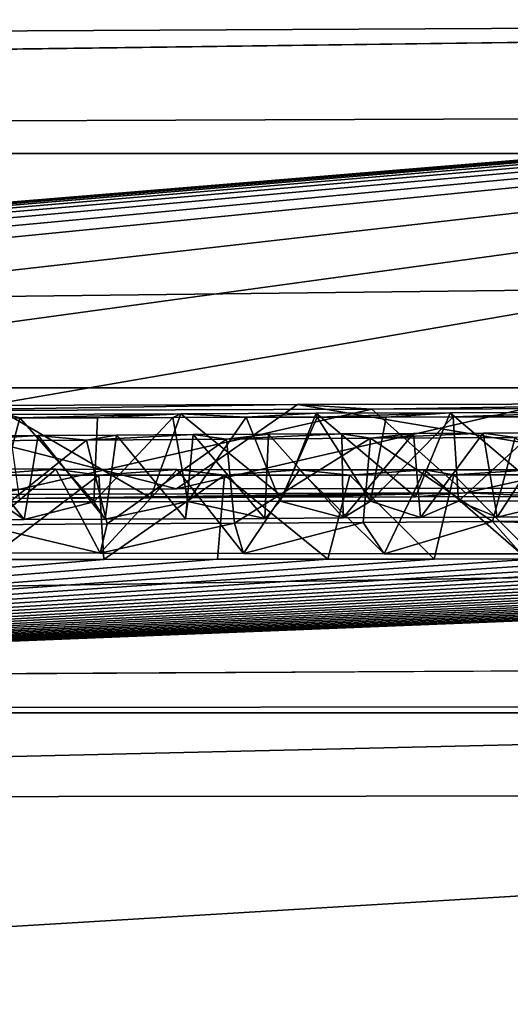
# Model space of a CAD drawing. Units: millimetres. Extents: x -180 to 180, y 0 to 86.
# Drawn here: x -153 to -152, y 85 to 86 of the extents above; entities that cross this region are included whole.
import ezdxf

# ---------------------------------------------------------------- set-up
doc = ezdxf.new("R2010")
doc.units = ezdxf.units.MM
doc.header["$LTSCALE"] = 41.718519
for name, color, linetype in [('100', 7, 'CONTINUOUS'), ('111', 7, 'CONTINUOUS'), ('113', 7, 'CONTINUOUS'), ('116', 7, 'CONTINUOUS'), ('118', 7, 'CONTINUOUS'), ('46', 7, 'CONTINUOUS'), ('47', 7, 'CONTINUOUS'), ('66', 7, 'CONTINUOUS'), ('67', 7, 'CONTINUOUS')]:
    doc.layers.add(name, color=color, linetype=linetype)

msp = doc.modelspace()

# ---------------------------------------------------------------- linework, layer by layer
at = {"layer": '100', "color": 252, "linetype": 'Continuous', "true_color": 0x8c8c8c}
for points in [[(-152.278, 86.0143, 5.6561), (-152.7745, 86.0067, 4.9078), (-152.8103, 86.0128, 5.6116), (-152.278, 86.0143, 5.6561)], [(-152.1897, 86.009, 5.0336), (-152.7745, 86.0067, 4.9078), (-152.278, 86.0143, 5.6561), (-152.1897, 86.009, 5.0336)], [(-151.7678, 86.015, 5.6395), (-152.1897, 86.009, 5.0336), (-152.278, 86.0143, 5.6561), (-151.7678, 86.015, 5.6395)], [(-151.6171, 86.0104, 5.0921), (-152.1897, 86.009, 5.0336), (-151.7678, 86.015, 5.6395), (-151.6171, 86.0104, 5.0921)], [(-152.7028, 85.9982, 3.9077), (-152.6234, 86.0026, 4.3961), (-152.6084, 85.9984, 3.9169), (-152.7028, 85.9982, 3.9077)], [(-152.6234, 86.0026, 4.3961), (-152.4171, 86.0034, 4.4446), (-152.6084, 85.9984, 3.9169), (-152.6234, 86.0026, 4.3961)], [(-152.6084, 85.9984, 3.9169), (-152.4171, 86.0034, 4.4446), (-152.5162, 85.9987, 3.9228), (-152.6084, 85.9984, 3.9169)], [(-152.5162, 85.9987, 3.9228), (-152.4171, 86.0034, 4.4446), (-152.4264, 85.9989, 3.9262), (-152.5162, 85.9987, 3.9228)], [(-152.4264, 85.9989, 3.9262), (-152.4171, 86.0034, 4.4446), (-152.3392, 85.9991, 3.9277), (-152.4264, 85.9989, 3.9262)], [(-152.4171, 86.0034, 4.4446), (-152.2559, 86.004, 4.4767), (-152.3392, 85.9991, 3.9277), (-152.4171, 86.0034, 4.4446)], [(-152.3392, 85.9991, 3.9277), (-152.2559, 86.004, 4.4767), (-152.2546, 85.9993, 3.9272), (-152.3392, 85.9991, 3.9277)], [(-152.2559, 86.004, 4.4767), (-152.0962, 86.0045, 4.5014), (-152.2546, 85.9993, 3.9272), (-152.2559, 86.004, 4.4767)], [(-152.2546, 85.9993, 3.9272), (-152.0962, 86.0045, 4.5014), (-152.1725, 85.9994, 3.9246), (-152.2546, 85.9993, 3.9272)], [(-152.1725, 85.9994, 3.9246), (-152.0962, 86.0045, 4.5014), (-152.0927, 85.9995, 3.9203), (-152.1725, 85.9994, 3.9246)], [(-152.0962, 86.0045, 4.5014), (-151.9373, 86.005, 4.5189), (-152.0927, 85.9995, 3.9203), (-152.0962, 86.0045, 4.5014)], [(-152.0927, 85.9995, 3.9203), (-151.9373, 86.005, 4.5189), (-151.9773, 85.9996, 3.9115), (-152.0927, 85.9995, 3.9203)], [(-152.5294, 85.9721, 0.8844), (-152.688, 85.971, 0.7969), (-152.5868, 85.9775, 1.5105), (-152.5294, 85.9721, 0.8844)], [(-152.5868, 85.9775, 1.5105), (-152.688, 85.971, 0.7969), (-152.6822, 85.977, 1.4744), (-152.5868, 85.9775, 1.5105)], [(-152.4934, 85.978, 1.5451), (-152.5294, 85.9721, 0.8844), (-152.5868, 85.9775, 1.5105), (-152.4934, 85.978, 1.5451)], [(-152.3626, 85.9732, 0.9664), (-152.5294, 85.9721, 0.8844), (-152.4021, 85.9785, 1.5783), (-152.3626, 85.9732, 0.9664)], [(-152.4021, 85.9785, 1.5783), (-152.5294, 85.9721, 0.8844), (-152.4934, 85.978, 1.5451), (-152.4021, 85.9785, 1.5783)], [(-152.3128, 85.9789, 1.6105), (-152.3626, 85.9732, 0.9664), (-152.4021, 85.9785, 1.5783), (-152.3128, 85.9789, 1.6105)], [(-152.1913, 85.9742, 1.0436), (-152.3626, 85.9732, 0.9664), (-152.2255, 85.9794, 1.6416), (-152.1913, 85.9742, 1.0436)], [(-152.2255, 85.9794, 1.6416), (-152.3626, 85.9732, 0.9664), (-152.3128, 85.9789, 1.6105), (-152.2255, 85.9794, 1.6416)], [(-152.1402, 85.9798, 1.6716), (-152.1913, 85.9742, 1.0436), (-152.2255, 85.9794, 1.6416), (-152.1402, 85.9798, 1.6716)], [(-152.0191, 85.9751, 1.1171), (-152.1913, 85.9742, 1.0436), (-152.0569, 85.9802, 1.7006), (-152.0191, 85.9751, 1.1171)], [(-152.0569, 85.9802, 1.7006), (-152.1913, 85.9742, 1.0436), (-152.1402, 85.9798, 1.6716), (-152.0569, 85.9802, 1.7006)], [(-151.9755, 85.9806, 1.7289), (-152.0191, 85.9751, 1.1171), (-152.0569, 85.9802, 1.7006), (-151.9755, 85.9806, 1.7289)], [(-152.7065, 85.9378, -3.002), (-152.5656, 85.9374, -3.0846), (-152.663, 85.9301, -3.9), (-152.7065, 85.9378, -3.002)], [(-152.663, 85.9301, -3.9), (-152.5656, 85.9374, -3.0846), (-152.5145, 85.9301, -3.9326), (-152.663, 85.9301, -3.9)], [(-152.5656, 85.9374, -3.0846), (-152.4214, 85.9371, -3.1589), (-152.5145, 85.9301, -3.9326), (-152.5656, 85.9374, -3.0846)], [(-152.5145, 85.9301, -3.9326), (-152.4214, 85.9371, -3.1589), (-152.365, 85.9302, -3.9583), (-152.5145, 85.9301, -3.9326)], [(-152.4214, 85.9371, -3.1589), (-152.2759, 85.9368, -3.2234), (-152.365, 85.9302, -3.9583), (-152.4214, 85.9371, -3.1589)], [(-152.365, 85.9302, -3.9583), (-152.2759, 85.9368, -3.2234), (-152.2156, 85.9303, -3.9773), (-152.365, 85.9302, -3.9583)], [(-152.2759, 85.9368, -3.2234), (-152.1268, 85.9366, -3.2793), (-152.2156, 85.9303, -3.9773), (-152.2759, 85.9368, -3.2234)], [(-152.2156, 85.9303, -3.9773), (-152.1268, 85.9366, -3.2793), (-152.092, 85.9305, -3.988), (-152.2156, 85.9303, -3.9773)], [(-152.1268, 85.9366, -3.2793), (-151.9993, 85.9365, -3.3198), (-152.092, 85.9305, -3.988), (-152.1268, 85.9366, -3.2793)], [(-152.092, 85.9305, -3.988), (-151.9993, 85.9365, -3.3198), (-151.9698, 85.9306, -3.994), (-152.092, 85.9305, -3.988)]]:
    msp.add_3dface(points, dxfattribs=at)
at = {"layer": '111', "color": 252, "linetype": 'Continuous', "true_color": 0x8c8c8c}
for points in [[(-152.7745, 86.0067, 4.9078), (-152.1897, 86.009, 5.0336), (-152.6366, 85.9074, 4.9455), (-152.7745, 86.0067, 4.9078)], [(-152.6366, 85.9074, 4.9455), (-152.1897, 86.009, 5.0336), (-152.0782, 85.9093, 5.0484), (-152.6366, 85.9074, 4.9455)], [(-152.1897, 86.009, 5.0336), (-151.6171, 86.0104, 5.0921), (-152.0782, 85.9093, 5.0484), (-152.1897, 86.009, 5.0336)], [(-152.0782, 85.9093, 5.0484), (-151.6171, 86.0104, 5.0921), (-151.4868, 85.9107, 5.0997), (-152.0782, 85.9093, 5.0484)]]:
    msp.add_3dface(points, dxfattribs=at)
at = {"layer": '113', "color": 252, "linetype": 'Continuous', "true_color": 0x8c8c8c}
for points in [[(-152.4222, 85.914, 5.6516), (-152.8103, 86.0128, 5.6116), (-153.2372, 85.9111, 5.5402), (-152.4222, 85.914, 5.6516)], [(-152.278, 86.0143, 5.6561), (-152.8103, 86.0128, 5.6116), (-152.4222, 85.914, 5.6516), (-152.278, 86.0143, 5.6561)], [(-151.6917, 85.9151, 5.6348), (-152.278, 86.0143, 5.6561), (-152.4222, 85.914, 5.6516), (-151.6917, 85.9151, 5.6348)], [(-151.7678, 86.015, 5.6395), (-152.278, 86.0143, 5.6561), (-151.6917, 85.9151, 5.6348), (-151.7678, 86.015, 5.6395)]]:
    msp.add_3dface(points, dxfattribs=at)
at = {"layer": '116', "color": 252, "linetype": 'Continuous', "true_color": 0x8c8c8c}
for points in [[(-152.4171, 86.0034, 4.4446), (-152.6234, 86.0026, 4.3961), (-152.4531, 85.9033, 4.4393), (-152.4171, 86.0034, 4.4446)], [(-152.4531, 85.9033, 4.4393), (-152.6234, 86.0026, 4.3961), (-152.6092, 85.9027, 4.4021), (-152.4531, 85.9033, 4.4393)], [(-152.2956, 85.9039, 4.4702), (-152.4171, 86.0034, 4.4446), (-152.4531, 85.9033, 4.4393), (-152.2956, 85.9039, 4.4702)], [(-152.2559, 86.004, 4.4767), (-152.4171, 86.0034, 4.4446), (-152.2956, 85.9039, 4.4702), (-152.2559, 86.004, 4.4767)], [(-152.1375, 85.9044, 4.4953), (-152.2559, 86.004, 4.4767), (-152.2956, 85.9039, 4.4702), (-152.1375, 85.9044, 4.4953)], [(-152.0962, 86.0045, 4.5014), (-152.2559, 86.004, 4.4767), (-152.1375, 85.9044, 4.4953), (-152.0962, 86.0045, 4.5014)], [(-151.979, 85.9049, 4.5147), (-152.0962, 86.0045, 4.5014), (-152.1375, 85.9044, 4.4953), (-151.979, 85.9049, 4.5147)], [(-151.9373, 86.005, 4.5189), (-152.0962, 86.0045, 4.5014), (-151.979, 85.9049, 4.5147), (-151.9373, 86.005, 4.5189)], [(-152.3626, 85.9732, 0.9664), (-152.1913, 85.9742, 1.0436), (-152.3529, 85.8732, 0.9685), (-152.3626, 85.9732, 0.9664)], [(-152.3529, 85.8732, 0.9685), (-152.1913, 85.9742, 1.0436), (-152.2, 85.8741, 1.0389), (-152.3529, 85.8732, 0.9685)], [(-152.2, 85.8741, 1.0389), (-152.1913, 85.9742, 1.0436), (-152.0461, 85.875, 1.1064), (-152.2, 85.8741, 1.0389)], [(-152.1913, 85.9742, 1.0436), (-152.0191, 85.9751, 1.1171), (-152.0461, 85.875, 1.1064), (-152.1913, 85.9742, 1.0436)], [(-152.0461, 85.875, 1.1064), (-152.0191, 85.9751, 1.1171), (-151.8912, 85.8758, 1.1712), (-152.0461, 85.875, 1.1064)], [(-152.688, 85.971, 0.7969), (-152.5294, 85.9721, 0.8844), (-152.6551, 85.8713, 0.8162), (-152.688, 85.971, 0.7969)], [(-152.6551, 85.8713, 0.8162), (-152.5294, 85.9721, 0.8844), (-152.5048, 85.8723, 0.8952), (-152.6551, 85.8713, 0.8162)], [(-152.5294, 85.9721, 0.8844), (-152.3626, 85.9732, 0.9664), (-152.5048, 85.8723, 0.8952), (-152.5294, 85.9721, 0.8844)], [(-152.5048, 85.8723, 0.8952), (-152.3626, 85.9732, 0.9664), (-152.3529, 85.8732, 0.9685), (-152.5048, 85.8723, 0.8952)], [(-152.5656, 85.9374, -3.0846), (-152.7065, 85.9378, -3.002), (-152.683, 85.8378, -3.0174), (-152.5656, 85.9374, -3.0846)], [(-152.513, 85.8373, -3.1137), (-152.5656, 85.9374, -3.0846), (-152.683, 85.8378, -3.0174), (-152.513, 85.8373, -3.1137)], [(-152.4214, 85.9371, -3.1589), (-152.5656, 85.9374, -3.0846), (-152.513, 85.8373, -3.1137), (-152.4214, 85.9371, -3.1589)], [(-152.3424, 85.8369, -3.1942), (-152.4214, 85.9371, -3.1589), (-152.513, 85.8373, -3.1137), (-152.3424, 85.8369, -3.1942)], [(-152.2759, 85.9368, -3.2234), (-152.4214, 85.9371, -3.1589), (-152.3424, 85.8369, -3.1942), (-152.2759, 85.9368, -3.2234)], [(-152.175, 85.8367, -3.2614), (-152.2759, 85.9368, -3.2234), (-152.3424, 85.8369, -3.1942), (-152.175, 85.8367, -3.2614)], [(-152.1268, 85.9366, -3.2793), (-152.2759, 85.9368, -3.2234), (-152.175, 85.8367, -3.2614), (-152.1268, 85.9366, -3.2793)], [(-152.012, 85.8365, -3.3151), (-152.1268, 85.9366, -3.2793), (-152.175, 85.8367, -3.2614), (-152.012, 85.8365, -3.3151)], [(-151.9993, 85.9365, -3.3198), (-152.1268, 85.9366, -3.2793), (-152.012, 85.8365, -3.3151), (-151.9993, 85.9365, -3.3198)]]:
    msp.add_3dface(points, dxfattribs=at)
at = {"layer": '118', "color": 252, "linetype": 'Continuous', "true_color": 0x8c8c8c}
for points in [[(-152.7028, 85.9982, 3.9077), (-152.6084, 85.9984, 3.9169), (-152.6351, 85.8984, 3.9159), (-152.7028, 85.9982, 3.9077)], [(-152.6351, 85.8984, 3.9159), (-152.6084, 85.9984, 3.9169), (-152.5207, 85.8987, 3.9243), (-152.6351, 85.8984, 3.9159)], [(-152.6084, 85.9984, 3.9169), (-152.5162, 85.9987, 3.9228), (-152.5207, 85.8987, 3.9243), (-152.6084, 85.9984, 3.9169)], [(-152.5162, 85.9987, 3.9228), (-152.4264, 85.9989, 3.9262), (-152.5207, 85.8987, 3.9243), (-152.5162, 85.9987, 3.9228)], [(-152.5207, 85.8987, 3.9243), (-152.4264, 85.9989, 3.9262), (-152.4085, 85.899, 3.9281), (-152.5207, 85.8987, 3.9243)], [(-152.4264, 85.9989, 3.9262), (-152.3392, 85.9991, 3.9277), (-152.4085, 85.899, 3.9281), (-152.4264, 85.9989, 3.9262)], [(-152.4085, 85.899, 3.9281), (-152.3392, 85.9991, 3.9277), (-152.2986, 85.8992, 3.9283), (-152.4085, 85.899, 3.9281)], [(-152.3392, 85.9991, 3.9277), (-152.2546, 85.9993, 3.9272), (-152.2986, 85.8992, 3.9283), (-152.3392, 85.9991, 3.9277)], [(-152.2986, 85.8992, 3.9283), (-152.2546, 85.9993, 3.9272), (-152.1913, 85.8994, 3.926), (-152.2986, 85.8992, 3.9283)], [(-152.2546, 85.9993, 3.9272), (-152.1725, 85.9994, 3.9246), (-152.1913, 85.8994, 3.926), (-152.2546, 85.9993, 3.9272)], [(-152.1725, 85.9994, 3.9246), (-152.0927, 85.9995, 3.9203), (-152.1913, 85.8994, 3.926), (-152.1725, 85.9994, 3.9246)], [(-152.1913, 85.8994, 3.926), (-152.0927, 85.9995, 3.9203), (-152.0866, 85.8995, 3.9213), (-152.1913, 85.8994, 3.926)], [(-152.0927, 85.9995, 3.9203), (-151.9773, 85.9996, 3.9115), (-152.0866, 85.8995, 3.9213), (-152.0927, 85.9995, 3.9203)], [(-152.0866, 85.8995, 3.9213), (-151.9773, 85.9996, 3.9115), (-151.9591, 85.8996, 3.9107), (-152.0866, 85.8995, 3.9213)], [(-152.6036, 85.8774, 1.5048), (-152.6822, 85.977, 1.4744), (-152.7011, 85.8769, 1.468), (-152.6036, 85.8774, 1.5048)], [(-152.5868, 85.9775, 1.5105), (-152.6822, 85.977, 1.4744), (-152.6036, 85.8774, 1.5048), (-152.5868, 85.9775, 1.5105)], [(-152.5069, 85.8779, 1.5408), (-152.5868, 85.9775, 1.5105), (-152.6036, 85.8774, 1.5048), (-152.5069, 85.8779, 1.5408)], [(-152.4934, 85.978, 1.5451), (-152.5868, 85.9775, 1.5105), (-152.5069, 85.8779, 1.5408), (-152.4934, 85.978, 1.5451)], [(-152.4115, 85.8784, 1.5758), (-152.4934, 85.978, 1.5451), (-152.5069, 85.8779, 1.5408), (-152.4115, 85.8784, 1.5758)], [(-152.4021, 85.9785, 1.5783), (-152.4934, 85.978, 1.5451), (-152.4115, 85.8784, 1.5758), (-152.4021, 85.9785, 1.5783)], [(-152.3171, 85.8789, 1.6098), (-152.4021, 85.9785, 1.5783), (-152.4115, 85.8784, 1.5758), (-152.3171, 85.8789, 1.6098)], [(-152.3128, 85.9789, 1.6105), (-152.4021, 85.9785, 1.5783), (-152.3171, 85.8789, 1.6098), (-152.3128, 85.9789, 1.6105)], [(-152.2238, 85.8794, 1.6429), (-152.3128, 85.9789, 1.6105), (-152.3171, 85.8789, 1.6098), (-152.2238, 85.8794, 1.6429)], [(-152.2255, 85.9794, 1.6416), (-152.3128, 85.9789, 1.6105), (-152.2238, 85.8794, 1.6429), (-152.2255, 85.9794, 1.6416)], [(-152.1402, 85.9798, 1.6716), (-152.2255, 85.9794, 1.6416), (-152.2238, 85.8794, 1.6429), (-152.1402, 85.9798, 1.6716)], [(-152.1315, 85.8798, 1.6754), (-152.1402, 85.9798, 1.6716), (-152.2238, 85.8794, 1.6429), (-152.1315, 85.8798, 1.6754)], [(-152.0569, 85.9802, 1.7006), (-152.1402, 85.9798, 1.6716), (-152.1315, 85.8798, 1.6754), (-152.0569, 85.9802, 1.7006)], [(-152.0404, 85.8803, 1.7073), (-152.0569, 85.9802, 1.7006), (-152.1315, 85.8798, 1.6754), (-152.0404, 85.8803, 1.7073)], [(-151.9755, 85.9806, 1.7289), (-152.0569, 85.9802, 1.7006), (-152.0404, 85.8803, 1.7073), (-151.9755, 85.9806, 1.7289)], [(-151.9684, 85.8806, 1.7322), (-151.9755, 85.9806, 1.7289), (-152.0404, 85.8803, 1.7073), (-151.9684, 85.8806, 1.7322)], [(-152.663, 85.9301, -3.9), (-152.5145, 85.9301, -3.9326), (-152.6468, 85.8301, -3.9057), (-152.663, 85.9301, -3.9)], [(-152.6468, 85.8301, -3.9057), (-152.5145, 85.9301, -3.9326), (-152.5085, 85.8301, -3.9362), (-152.6468, 85.8301, -3.9057)], [(-152.5145, 85.9301, -3.9326), (-152.365, 85.9302, -3.9583), (-152.5085, 85.8301, -3.9362), (-152.5145, 85.9301, -3.9326)], [(-152.5085, 85.8301, -3.9362), (-152.365, 85.9302, -3.9583), (-152.3733, 85.8302, -3.9591), (-152.5085, 85.8301, -3.9362)], [(-152.3733, 85.8302, -3.9591), (-152.365, 85.9302, -3.9583), (-152.242, 85.8303, -3.9761), (-152.3733, 85.8302, -3.9591)], [(-152.365, 85.9302, -3.9583), (-152.2156, 85.9303, -3.9773), (-152.242, 85.8303, -3.9761), (-152.365, 85.9302, -3.9583)], [(-152.242, 85.8303, -3.9761), (-152.2156, 85.9303, -3.9773), (-152.1155, 85.8304, -3.9878), (-152.242, 85.8303, -3.9761)], [(-152.2156, 85.9303, -3.9773), (-152.092, 85.9305, -3.988), (-152.1155, 85.8304, -3.9878), (-152.2156, 85.9303, -3.9773)], [(-152.1155, 85.8304, -3.9878), (-152.092, 85.9305, -3.988), (-151.9933, 85.8306, -3.9928), (-152.1155, 85.8304, -3.9878)], [(-152.092, 85.9305, -3.988), (-151.9698, 85.9306, -3.994), (-151.9933, 85.8306, -3.9928), (-152.092, 85.9305, -3.988)]]:
    msp.add_3dface(points, dxfattribs=at)
at = {"layer": '46', "color": 7, "linetype": 'Continuous'}
for points in [[(-149.9951, 85.7073, 70.1591), (-161.9181, 85.6474, 70.0729), (-150, 83.4787, 70.2564), (-149.9951, 85.7073, 70.1591)], [(-150, 83.4787, 70.2564), (-161.9181, 85.6474, 70.0729), (-161.9566, 84.5583, 70.1198), (-150, 83.4787, 70.2564)]]:
    msp.add_3dface(points, dxfattribs=at)
at = {"layer": '47', "color": 7, "linetype": 'Continuous'}
for points in [[(-149.9951, 86.4723, 69.3529), (-157.4601, 85.8552, 1.296), (-161.9141, 86.4124, 69.2667), (-149.9951, 86.4723, 69.3529)], [(-157.4057, 85.8582, 1.5971), (-157.4601, 85.8552, 1.296), (-149.9951, 86.4723, 69.3529), (-157.4057, 85.8582, 1.5971)], [(-157.3245, 85.8614, 1.914), (-157.4057, 85.8582, 1.5971), (-149.9951, 86.4723, 69.3529), (-157.3245, 85.8614, 1.914)], [(-157.2118, 85.8651, 2.2496), (-157.3245, 85.8614, 1.914), (-149.9951, 86.4723, 69.3529), (-157.2118, 85.8651, 2.2496)], [(-157.0618, 85.869, 2.6053), (-157.2118, 85.8651, 2.2496), (-149.9951, 86.4723, 69.3529), (-157.0618, 85.869, 2.6053)], [(-156.8659, 85.8734, 2.9781), (-157.0618, 85.869, 2.6053), (-149.9951, 86.4723, 69.3529), (-156.8659, 85.8734, 2.9781)], [(-156.6118, 85.8782, 3.3641), (-156.8659, 85.8734, 2.9781), (-149.9951, 86.4723, 69.3529), (-156.6118, 85.8782, 3.3641)], [(-156.2942, 85.8834, 3.755), (-156.6118, 85.8782, 3.3641), (-149.9951, 86.4723, 69.3529), (-156.2942, 85.8834, 3.755)], [(-155.9135, 85.8886, 4.1392), (-156.2942, 85.8834, 3.755), (-149.9951, 86.4723, 69.3529), (-155.9135, 85.8886, 4.1392)], [(-155.0432, 85.8984, 4.7987), (-155.9135, 85.8886, 4.1392), (-149.9951, 86.4723, 69.3529), (-155.0432, 85.8984, 4.7987)], [(-154.1257, 85.906, 5.2654), (-155.0432, 85.8984, 4.7987), (-149.9951, 86.4723, 69.3529), (-154.1257, 85.906, 5.2654)], [(-153.2372, 85.9111, 5.5402), (-154.1257, 85.906, 5.2654), (-149.9951, 86.4723, 69.3529), (-153.2372, 85.9111, 5.5402)], [(-152.4222, 85.914, 5.6516), (-153.2372, 85.9111, 5.5402), (-149.9951, 86.4723, 69.3529), (-152.4222, 85.914, 5.6516)], [(-151.6917, 85.9151, 5.6348), (-152.4222, 85.914, 5.6516), (-149.9951, 86.4723, 69.3529), (-151.6917, 85.9151, 5.6348)], [(-152.6366, 85.9074, 4.9455), (-152.0782, 85.9093, 5.0484), (-152.6092, 85.9027, 4.4021), (-152.6366, 85.9074, 4.9455)], [(-152.0782, 85.9093, 5.0484), (-152.4531, 85.9033, 4.4393), (-152.6092, 85.9027, 4.4021), (-152.0782, 85.9093, 5.0484)], [(-152.0782, 85.9093, 5.0484), (-152.2956, 85.9039, 4.4702), (-152.4531, 85.9033, 4.4393), (-152.0782, 85.9093, 5.0484)], [(-152.0782, 85.9093, 5.0484), (-152.1375, 85.9044, 4.4953), (-152.2956, 85.9039, 4.4702), (-152.0782, 85.9093, 5.0484)], [(-152.0782, 85.9093, 5.0484), (-151.979, 85.9049, 4.5147), (-152.1375, 85.9044, 4.4953), (-152.0782, 85.9093, 5.0484)], [(-152.0782, 85.9093, 5.0484), (-151.4868, 85.9107, 5.0997), (-151.979, 85.9049, 4.5147), (-152.0782, 85.9093, 5.0484)], [(-152.6351, 85.8984, 3.9159), (-152.6036, 85.8774, 1.5048), (-152.7011, 85.8769, 1.468), (-152.6351, 85.8984, 3.9159)], [(-152.6351, 85.8984, 3.9159), (-152.5207, 85.8987, 3.9243), (-152.6036, 85.8774, 1.5048), (-152.6351, 85.8984, 3.9159)], [(-152.5207, 85.8987, 3.9243), (-152.5069, 85.8779, 1.5408), (-152.6036, 85.8774, 1.5048), (-152.5207, 85.8987, 3.9243)], [(-152.5207, 85.8987, 3.9243), (-152.4085, 85.899, 3.9281), (-152.5069, 85.8779, 1.5408), (-152.5207, 85.8987, 3.9243)], [(-152.4085, 85.899, 3.9281), (-152.4115, 85.8784, 1.5758), (-152.5069, 85.8779, 1.5408), (-152.4085, 85.899, 3.9281)], [(-152.4085, 85.899, 3.9281), (-152.3171, 85.8789, 1.6098), (-152.4115, 85.8784, 1.5758), (-152.4085, 85.899, 3.9281)], [(-152.4085, 85.899, 3.9281), (-152.2986, 85.8992, 3.9283), (-152.3171, 85.8789, 1.6098), (-152.4085, 85.899, 3.9281)], [(-152.2986, 85.8992, 3.9283), (-152.2238, 85.8794, 1.6429), (-152.3171, 85.8789, 1.6098), (-152.2986, 85.8992, 3.9283)], [(-152.2986, 85.8992, 3.9283), (-152.1913, 85.8994, 3.926), (-152.2238, 85.8794, 1.6429), (-152.2986, 85.8992, 3.9283)], [(-152.1913, 85.8994, 3.926), (-152.1315, 85.8798, 1.6754), (-152.2238, 85.8794, 1.6429), (-152.1913, 85.8994, 3.926)], [(-152.1913, 85.8994, 3.926), (-152.0866, 85.8995, 3.9213), (-152.1315, 85.8798, 1.6754), (-152.1913, 85.8994, 3.926)], [(-152.0866, 85.8995, 3.9213), (-152.0404, 85.8803, 1.7073), (-152.1315, 85.8798, 1.6754), (-152.0866, 85.8995, 3.9213)], [(-152.0866, 85.8995, 3.9213), (-151.9591, 85.8996, 3.9107), (-152.0404, 85.8803, 1.7073), (-152.0866, 85.8995, 3.9213)], [(-151.9591, 85.8996, 3.9107), (-151.9684, 85.8806, 1.7322), (-152.0404, 85.8803, 1.7073), (-151.9591, 85.8996, 3.9107)], [(-152.513, 85.8373, -3.1137), (-152.683, 85.8378, -3.0174), (-152.6551, 85.8713, 0.8162), (-152.513, 85.8373, -3.1137)], [(-152.513, 85.8373, -3.1137), (-152.6551, 85.8713, 0.8162), (-152.5048, 85.8723, 0.8952), (-152.513, 85.8373, -3.1137)], [(-152.3424, 85.8369, -3.1942), (-152.513, 85.8373, -3.1137), (-152.3529, 85.8732, 0.9685), (-152.3424, 85.8369, -3.1942)], [(-152.513, 85.8373, -3.1137), (-152.5048, 85.8723, 0.8952), (-152.3529, 85.8732, 0.9685), (-152.513, 85.8373, -3.1137)], [(-152.3424, 85.8369, -3.1942), (-152.3529, 85.8732, 0.9685), (-152.2, 85.8741, 1.0389), (-152.3424, 85.8369, -3.1942)], [(-152.175, 85.8367, -3.2614), (-152.3424, 85.8369, -3.1942), (-152.2, 85.8741, 1.0389), (-152.175, 85.8367, -3.2614)], [(-152.175, 85.8367, -3.2614), (-152.2, 85.8741, 1.0389), (-152.0461, 85.875, 1.1064), (-152.175, 85.8367, -3.2614)], [(-152.012, 85.8365, -3.3151), (-152.175, 85.8367, -3.2614), (-152.0461, 85.875, 1.1064), (-152.012, 85.8365, -3.3151)], [(-152.0461, 85.875, 1.1064), (-151.8912, 85.8758, 1.1712), (-151.926, 85.8716, 0.6979), (-152.0461, 85.875, 1.1064)], [(-152.012, 85.8365, -3.3151), (-152.0461, 85.875, 1.1064), (-151.926, 85.8716, 0.6979), (-152.012, 85.8365, -3.3151)], [(-150.0859, 85.8366, -3.4902), (-150.0067, 85.8371, -3.4368), (-154.6442, 85.6518, -23.6437), (-150.0859, 85.8366, -3.4902)], [(-154.6442, 85.6518, -23.6437), (-150.0067, 85.8371, -3.4368), (-150, 85.6567, -24.1038), (-154.6442, 85.6518, -23.6437)], [(-150.1676, 85.8362, -3.5404), (-150.0859, 85.8366, -3.4902), (-154.6442, 85.6518, -23.6437), (-150.1676, 85.8362, -3.5404)], [(-150.2508, 85.8358, -3.5876), (-150.1676, 85.8362, -3.5404), (-154.6442, 85.6518, -23.6437), (-150.2508, 85.8358, -3.5876)], [(-150.3349, 85.8354, -3.6318), (-150.2508, 85.8358, -3.5876), (-154.6442, 85.6518, -23.6437), (-150.3349, 85.8354, -3.6318)], [(-150.4204, 85.835, -3.6726), (-150.3349, 85.8354, -3.6318), (-154.6442, 85.6518, -23.6437), (-150.4204, 85.835, -3.6726)], [(-150.5071, 85.8346, -3.7105), (-150.4204, 85.835, -3.6726), (-154.6442, 85.6518, -23.6437), (-150.5071, 85.8346, -3.7105)], [(-150.5947, 85.8343, -3.7457), (-150.5071, 85.8346, -3.7105), (-154.6442, 85.6518, -23.6437), (-150.5947, 85.8343, -3.7457)], [(-150.6829, 85.8339, -3.7785), (-150.5947, 85.8343, -3.7457), (-154.6442, 85.6518, -23.6437), (-150.6829, 85.8339, -3.7785)], [(-150.7717, 85.8336, -3.8084), (-150.6829, 85.8339, -3.7785), (-154.6442, 85.6518, -23.6437), (-150.7717, 85.8336, -3.8084)], [(-150.8614, 85.8333, -3.8359), (-150.7717, 85.8336, -3.8084), (-154.6442, 85.6518, -23.6437), (-150.8614, 85.8333, -3.8359)], [(-150.9528, 85.833, -3.8613), (-150.8614, 85.8333, -3.8359), (-154.6442, 85.6518, -23.6437), (-150.9528, 85.833, -3.8613)], [(-151.0458, 85.8327, -3.885), (-150.9528, 85.833, -3.8613), (-154.6442, 85.6518, -23.6437), (-151.0458, 85.8327, -3.885)], [(-151.14, 85.8325, -3.9067), (-151.0458, 85.8327, -3.885), (-154.6442, 85.6518, -23.6437), (-151.14, 85.8325, -3.9067)], [(-151.2362, 85.8322, -3.9263), (-151.14, 85.8325, -3.9067), (-154.6442, 85.6518, -23.6437), (-151.2362, 85.8322, -3.9263)], [(-151.3353, 85.8319, -3.9436), (-151.2362, 85.8322, -3.9263), (-154.6442, 85.6518, -23.6437), (-151.3353, 85.8319, -3.9436)], [(-151.4372, 85.8317, -3.959), (-151.3353, 85.8319, -3.9436), (-154.6442, 85.6518, -23.6437), (-151.4372, 85.8317, -3.959)], [(-151.5416, 85.8314, -3.9723), (-151.4372, 85.8317, -3.959), (-154.6442, 85.6518, -23.6437), (-151.5416, 85.8314, -3.9723)], [(-151.6491, 85.8312, -3.9827), (-151.5416, 85.8314, -3.9723), (-154.6442, 85.6518, -23.6437), (-151.6491, 85.8312, -3.9827)], [(-151.7603, 85.831, -3.9891), (-151.6491, 85.8312, -3.9827), (-154.6442, 85.6518, -23.6437), (-151.7603, 85.831, -3.9891)], [(-151.8751, 85.8308, -3.9926), (-151.7603, 85.831, -3.9891), (-154.6442, 85.6518, -23.6437), (-151.8751, 85.8308, -3.9926)], [(-151.9933, 85.8306, -3.9928), (-151.8751, 85.8308, -3.9926), (-154.6442, 85.6518, -23.6437), (-151.9933, 85.8306, -3.9928)], [(-152.1155, 85.8304, -3.9878), (-151.9933, 85.8306, -3.9928), (-154.6442, 85.6518, -23.6437), (-152.1155, 85.8304, -3.9878)], [(-152.242, 85.8303, -3.9761), (-152.1155, 85.8304, -3.9878), (-154.6442, 85.6518, -23.6437), (-152.242, 85.8303, -3.9761)], [(-152.3733, 85.8302, -3.9591), (-152.242, 85.8303, -3.9761), (-154.6442, 85.6518, -23.6437), (-152.3733, 85.8302, -3.9591)], [(-152.5085, 85.8301, -3.9362), (-152.3733, 85.8302, -3.9591), (-154.6442, 85.6518, -23.6437), (-152.5085, 85.8301, -3.9362)], [(-152.6468, 85.8301, -3.9057), (-152.5085, 85.8301, -3.9362), (-154.6442, 85.6518, -23.6437), (-152.6468, 85.8301, -3.9057)]]:
    msp.add_3dface(points, dxfattribs=at)
at = {"layer": '66', "color": 7, "linetype": 'Continuous'}
for points in [[(-138.0859, 86.4124, 69.2667), (-149.9951, 86.4723, 69.3529), (-161.9188, 86.3132, 69.6594), (-138.0859, 86.4124, 69.2667)], [(-149.9951, 86.4723, 69.3529), (-161.9141, 86.4124, 69.2667), (-161.9188, 86.3132, 69.6594), (-149.9951, 86.4723, 69.3529)], [(-138.0812, 86.3132, 69.6594), (-138.0859, 86.4124, 69.2667), (-161.9188, 86.3132, 69.6594), (-138.0812, 86.3132, 69.6594)], [(-138.0798, 86.0341, 69.9535), (-138.0812, 86.3132, 69.6594), (-161.9202, 86.0341, 69.9535), (-138.0798, 86.0341, 69.9535)], [(-161.9202, 86.0341, 69.9535), (-138.0812, 86.3132, 69.6594), (-161.9188, 86.3132, 69.6594), (-161.9202, 86.0341, 69.9535)], [(-161.9181, 85.6474, 70.0729), (-138.0798, 86.0341, 69.9535), (-161.9202, 86.0341, 69.9535), (-161.9181, 85.6474, 70.0729)], [(-161.9181, 85.6474, 70.0729), (-138.0819, 85.6474, 70.0729), (-138.0798, 86.0341, 69.9535), (-161.9181, 85.6474, 70.0729)], [(-161.9181, 85.6474, 70.0729), (-149.9951, 85.7073, 70.1591), (-138.0819, 85.6474, 70.0729), (-161.9181, 85.6474, 70.0729)]]:
    msp.add_3dface(points, dxfattribs=at)
at = {"layer": '67', "color": 7, "linetype": 'Continuous'}
for points in [[(-154.6442, 85.6518, -23.6437), (-150, 85.6567, -24.1038), (-154.7593, 85.5455, -24.0194), (-154.6442, 85.6518, -23.6437)], [(-154.7593, 85.5455, -24.0194), (-150, 85.6567, -24.1038), (-150, 85.5507, -24.4948), (-154.7593, 85.5455, -24.0194)], [(-154.7593, 85.5455, -24.0194), (-150, 85.5507, -24.4948), (-154.8159, 85.261, -24.3028), (-154.7593, 85.5455, -24.0194)], [(-154.8159, 85.261, -24.3028), (-150, 85.5507, -24.4948), (-150, 85.2664, -24.784), (-154.8159, 85.261, -24.3028)]]:
    msp.add_3dface(points, dxfattribs=at)

doc.saveas('drawing.dxf')
